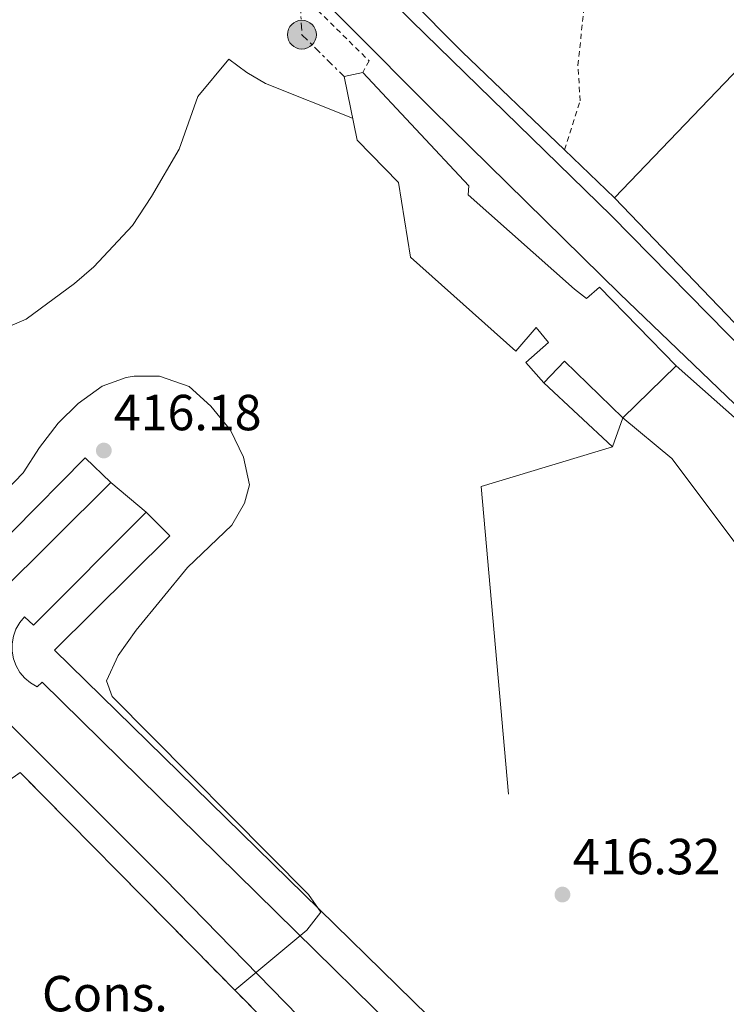
# Model space of a CAD drawing. Units: metres. Extents: x 607268 to 610711, y 4740834 to 4743201.
# Drawn here: x 609137 to 609277, y 4742564 to 4742759 of the extents above; entities that cross this region are included whole.
import ezdxf
from ezdxf.enums import TextEntityAlignment as Align

# ---------------------------------------------------------------- set-up
doc = ezdxf.new("R2010")
doc.units = ezdxf.units.M
doc.header["$MEASUREMENT"] = 0
for name, pattern in [('DGN Style 2', [1.7399219301090239, 1.043953158065414, -0.6959687720436097]), ('DGN Style 3', [2.435890702152634, 1.739921930109024, -0.6959687720436097]), ('DGN Style 7', [3.4798438602180486, 1.565929737098122, -0.6959687720436097, 0.5219765790327072, -0.6959687720436097])]:
    doc.linetypes.add(name, pattern=pattern)
for name, color, linetype, lineweight in [('construcción   en construcción', 1, 'Continuous', 0), ('construcción en construcción', 1, 'DGN Style 3', 13), ('Cota de punto acotado terreno', 7, 'Continuous', 0), ('Curva de nivel intermedia', 30, 'Continuous', 0), ('Edificio', 1, 'Continuous', 13), ('Estanque', 4, 'Continuous', 0), ('Línea  de muro-pared o tapia', 1, 'Continuous', 13), ('Línea de asfalto', 7, 'Continuous', 13), ('Línea de bordillo', 7, 'Continuous', 13), ('Línea eléctrica', 6, 'DGN Style 7', 0), ('Poste tendido eléctrico', 7, 'Continuous', 0), ('Punto acotado terreno (símbolo)', 7, 'Continuous', 0), ('Tela metálica o alambrada', 7, 'DGN Style 2', 0), ('Transformador', 7, 'Continuous', 0)]:
    doc.layers.add(name, color=color, linetype=linetype, lineweight=lineweight)
doc.styles.add('Style-Arial', font='arial.ttf')

# ---------------------------------------------------------------- blocks, each defined once
blk = doc.blocks.new('5PATER')
at = {"layer": 'Estanque', "linetype": 'Continuous', "lineweight": 0}
h = blk.add_hatch(color=51, dxfattribs=at)
edge = h.paths.add_edge_path()
edge.add_ellipse((0, 0), major_axis=(-0.1095731443231308, -0.1110710700762829), ratio=0.9994222409660317, start_angle=0, end_angle=360)
blk = doc.blocks.new('5PELE')
at = {"layer": 'Transformador', "linetype": 'Continuous', "lineweight": 0}
h = blk.add_hatch(color=9, dxfattribs=at)
edge = h.paths.add_edge_path()
edge.add_arc((-2.000000476837158e-05, 0), 0.2850000000000001, 0, 360)
at = {"layer": 'Transformador', "color": 252, "linetype": 'Continuous', "lineweight": 0}
blk.add_circle((-2.000000476837158e-05, 0), 0.2850000000000001, dxfattribs=at)

msp = doc.modelspace()

# ---------------------------------------------------------------- linework, layer by layer
at = {"layer": 'construcción   en construcción', "color": 1, "linetype": 'Continuous', "lineweight": 0}
msp.add_polyline3d([(609130.6200000001, 4742613.15, 422.1000000000058), (609134.9800000006, 4742608.279999999, 421.8000000000029), (609137.5099999999, 4742610.01, 421.8000000000029), (609204.75, 4742541.850000001, 419.0800000000018), (609147.0199999996, 4742491.65, 418.7799999999988), (609085.8899999997, 4742574.029999999, 421.5)], close=True, dxfattribs=at)
at = {"layer": 'construcción en construcción', "color": 1, "linetype": 'DGN Style 3', "lineweight": 13}
msp.add_polyline3d([(609134.9800000006, 4742608.279999999, 421.8000000000029), (609137.5099999999, 4742610.01, 421.8000000000029), (609204.75, 4742541.850000001, 419.0800000000018), (609147.0199999996, 4742491.65, 418.7799999999988), (609085.8899999997, 4742574.029999999, 421.5), (609130.6200000001, 4742613.15, 422.1000000000058), (609134.9800000006, 4742608.279999999, 421.8000000000029)], dxfattribs=at)
at = {"layer": 'Curva de nivel intermedia', "color": 30, "linetype": 'Continuous', "lineweight": 0, "elevation": 420, "flags": 128}
for points in [[(609134.1100000006, 4742697.550000001), (609138.7000000017, 4742699.529999998), (609148.2400000015, 4742706.59), (609152.0200000011, 4742709.859999999), (609159.660000001, 4742718.069999999), (609163.4400000006, 4742723.789999999), (609168.9200000013, 4742733.13), (609172.5700000013, 4742743.499999999), (609178.7200000003, 4742750.92), (609182.2400000007, 4742748.279999998), (609185.94, 4742746.09), (609203.1500000008, 4742739.25)], [(609179.9000000005, 4742567.039999999), (609194.0800000007, 4742578.909999999), (609196.9000000014, 4742582.479999999), (609194.4600000004, 4742585.970000001), (609155.6500000011, 4742625.039999999), (609154.5400000003, 4742628.099999999), (609156.8700000015, 4742633.15), (609160.3899999997, 4742638.109999998), (609170.5300000006, 4742650.520000001), (609179.3000000014, 4742658.88), (609181.8200000006, 4742663.210000002), (609182.7800000017, 4742666.869999998), (609181.5800000014, 4742672.269999999), (609179.0199999999, 4742677.640000001), (609175.1200000017, 4742682.369999999), (609170.8600000015, 4742686.23), (609165.0000000009, 4742688.270000001), (609160.0000000007, 4742688.319999999), (609158.4299999994, 4742688.039999997), (609153.7100000009, 4742686.33), (609148.9600000011, 4742682.880000001), (609144.9900000015, 4742678.999999999), (609141.3400000014, 4742674.220000001), (609138.0700000013, 4742669.189999999), (609134.6200000002, 4742665.579999999)]]:
    msp.add_lwpolyline(points, dxfattribs=at)
at = {"layer": 'Edificio', "color": 51, "linetype": 'Continuous', "lineweight": 13, "extrusion": (-0.1366852361698924, 0.1426883039681422, 0.9802842414952287), "elevation": 593868.5847717049, "flags": 128}
msp.add_lwpolyline([(-3720757.295888987, -2944095.408548065), (-3720757.295888987, -2944130.328897431)], dxfattribs=at)
at = {"layer": 'Edificio', "color": 51, "linetype": 'Continuous', "lineweight": 13, "extrusion": (-0.4736570399063096, -0.483245688764881, 0.7362897614644308), "elevation": -2580143.948651969, "flags": 128}
msp.add_lwpolyline([(-2884705.519645014, 2808120.255679828), (-2884721.586571839, 2808120.167009839), (-2884721.476390509, 2808112.09804088)], dxfattribs=at)
at = {"layer": 'Edificio', "color": 51, "linetype": 'Continuous', "lineweight": 13, "extrusion": (-0.002928597344767593, -0.002850649887051279, 0.9999916485215333), "elevation": -14877.00099705903, "flags": 128}
msp.add_lwpolyline([(609265.657890877, 4742667.190860329), (609255.1377602747, 4742656.950818723)], dxfattribs=at)
at = {"layer": 'Edificio', "color": 1, "linetype": 'Continuous', "lineweight": 13}
for points in [[(609246.9800000006, 4742705.449999999, 432.9499999999971), (609249.3399999999, 4742703.609999999, 427.3300000000018), (609251.8600000005, 4742705.850000001, 427.1900000000023), (609267.0199999996, 4742690.33, 427.0500000000029), (609256.5, 4742680.09, 426.9900000000052), (609244.9800000006, 4742691.289999999, 426.929999999993), (609240.9000000004, 4742686.970000001, 421.4700000000012), (609237.3399999999, 4742690.970000001, 421.5099999999948), (609241.8200000003, 4742694.970000001, 427.2299999999959), (609239.3799999999, 4742697.930000001, 432.9499999999971), (609235.3799999999, 4742693.210000001, 421.4100000000035), (609214.54, 4742711.77, 426.1100000000006), (609212.2199999997, 4742726.57, 430.2700000000041), (609204.0599999996, 4742734.890000001, 430.2700000000041), (609201.4600000001, 4742747.449999999, 426.929999999993), (609205.1799999997, 4742748.25, 426.7299999999959), (609226.0599999996, 4742725.850000001, 423.1900000000023), (609225.9800000006, 4742724.09, 426.5299999999989)], [(609292.2599999999, 4742736.25, 421.8300000000018), (609285.4600000001, 4742729.289999999, 421.9900000000052), (609284.4199999999, 4742731.210000001, 422.5099999999948), (609279.7400000002, 4742726.730000001, 423.1699999999983), (609287.54, 4742719.449999999, 423.9100000000035), (609280.1399999997, 4742712.890000001, 429.0500000000029), (609282.0300000003, 4742711.07, 428.9900000000052), (609286.7400000002, 4742706.57, 428.8300000000018), (609278.54, 4742698.810000001, 428.7700000000041), (609254.8600000005, 4742723.529999999, 421.8699999999953), (609279.6600000003, 4742749.369999999, 421.75)]]:
    msp.add_polyline3d(points, close=True, dxfattribs=at)
at = {"layer": 'Edificio', "color": 51, "linetype": 'Continuous', "lineweight": 13}
for points in [[(609240.9000000004, 4742686.970000001, 421.4700000000012), (609237.3399999999, 4742690.970000001, 421.5099999999948), (609241.8200000003, 4742694.970000001, 427.2299999999959), (609239.3799999999, 4742697.930000001, 432.9499999999971), (609235.3799999999, 4742693.210000001, 421.4100000000035), (609214.54, 4742711.77, 426.1100000000006), (609212.2199999997, 4742726.57, 430.2700000000041), (609204.0599999996, 4742734.890000001, 430.2700000000041), (609201.4600000001, 4742747.449999999, 426.929999999993), (609205.1799999997, 4742748.25, 426.7299999999959)], [(609205.1799999997, 4742748.25, 426.7299999999959), (609226.0599999996, 4742725.850000001, 423.1900000000023), (609225.9800000006, 4742724.09, 426.5299999999989), (609246.9800000006, 4742705.449999999, 432.9499999999971), (609249.3399999999, 4742703.609999999, 427.3300000000018), (609251.8600000005, 4742705.850000001, 427.1900000000023), (609267.0199999996, 4742690.33, 427.0500000000029)], [(609254.8600000005, 4742723.529999999, 421.8699999999953), (609279.6600000003, 4742749.369999999, 421.75), (609292.2599999999, 4742736.25, 421.8300000000018), (609285.4600000001, 4742729.289999999, 421.9900000000052), (609284.4199999999, 4742731.210000001, 422.5099999999948), (609279.7400000002, 4742726.730000001, 423.1699999999983), (609287.54, 4742719.449999999, 423.9100000000035)]]:
    msp.add_polyline3d(points, dxfattribs=at)
at = {"layer": 'Línea  de muro-pared o tapia', "color": 1, "linetype": 'Continuous', "lineweight": 13, "extrusion": (0.03969718086085007, 0.03935766549965936, 0.9984363314694222), "elevation": 211266.3771970565, "flags": 128}
msp.add_lwpolyline([(2938997.362670955, -3765896.847285957), (2938964.257759828, -3765898.99394831), (2938959.653899413, -3765898.864868901), (2938939.618864108, -3765898.278394192)], dxfattribs=at)
at = {"layer": 'Línea  de muro-pared o tapia', "color": 1, "linetype": 'Continuous', "lineweight": 13, "elevation": 420.320000000007, "flags": 128}
msp.add_lwpolyline([(609254.4600000001, 4742674.33), (609240.9000000004, 4742686.970000001)], dxfattribs=at)
at = {"layer": 'Línea  de muro-pared o tapia', "color": 1, "linetype": 'Continuous', "lineweight": 13, "extrusion": (-0.0497033522609739, -0.1403388769721616, 0.9888551847385006), "elevation": -695448.1108529804, "flags": 128}
msp.add_lwpolyline([(-1009028.430620406, 4621949.983230601), (-1009028.430620406, 4621943.803780788)], dxfattribs=at)
at = {"layer": 'Línea  de muro-pared o tapia', "color": 1, "linetype": 'Continuous', "lineweight": 13, "extrusion": (-0.03431148329105452, -0.00634321839998719, 0.9993910574418294), "elevation": -50568.34914670919, "flags": 128}
msp.add_lwpolyline([(-4552890.923355368, 1460403.388139643), (-4552887.927835276, 1460376.44855985), (-4552827.237930213, 1460370.716734363)], dxfattribs=at)
at = {"layer": 'Línea  de muro-pared o tapia', "color": 1, "linetype": 'Continuous', "lineweight": 13}
msp.add_polyline3d([(609279.9000000004, 4742625.609999999, 418.9400000000023), (609281.0499999998, 4742652.25, 419.8500000000058), (609266.1799999997, 4742672.01, 420.429999999993), (609256.5, 4742680.09, 421.070000000007)], dxfattribs=at)
at = {"layer": 'Línea de asfalto', "color": 7, "linetype": 'Continuous', "lineweight": 13, "extrusion": (-0.02860670001192431, 0.02404442457767026, 0.9993015172414963), "elevation": 97030.24423176734, "flags": 128}
msp.add_lwpolyline([(-4022503.738042842, -2583410.954309232), (-4022503.738042842, -2583401.855974219)], dxfattribs=at)
at = {"layer": 'Línea de bordillo', "color": 7, "linetype": 'Continuous', "lineweight": 13, "extrusion": (0.0079194572659376, -0.007567481389036594, 0.9999400059113744), "elevation": -30645.69940610437, "flags": 128}
msp.add_lwpolyline([(609232.4281220041, 4742627.418671953), (609222.5272445278, 4742636.878942839)], dxfattribs=at)
at = {"layer": 'Línea de bordillo', "color": 7, "linetype": 'Continuous', "lineweight": 13}
for points in [[(608947.9800000003, 4743051.210000002, 426.8699999999955), (608948.7399999981, 4743042.590000001, 426.8600000000006), (608950.8500000003, 4743034.2, 426.8500000000059), (608954.2600000012, 4743026.25, 426.8399999999965), (608959.999999999, 4743016.260000001, 426.8500000000059), (608963.1200000015, 4743011.430000001, 426.8699999999955), (608966.579999997, 4743006.83, 426.8899999999995), (608972.3399999995, 4743000.410000001, 426.929999999993), (609003.8999999979, 4742970.090000001, 426.6900000000024), (609057.7800000014, 4742916.090000001, 426.3300000000018), (609096.0199999987, 4742877.61, 425.1300000000048), (609135.6599999996, 4742838.65, 423.6900000000023), (609214.7800000005, 4742758.49, 420.6100000000006), (609254.2600000005, 4742719.930000002, 419.7100000000065), (609299.9699999979, 4742673.450000001, 418.6499999999942), (609352.5300000003, 4742622.090000001, 417.7700000000041), (609388.1700000003, 4742586.490000002, 417.5299999999988), (609389.0500000009, 4742586.010000001, 417.550000000003), (609389.9699999974, 4742587.210000001, 417.5899999999966), (609389.699999999, 4742589.230000001, 417.6100000000006)], [(608960.7800000012, 4743000.010000001, 426.9999999999999), (608989.9799999994, 4742970.730000002, 426.8399999999965), (609012.8599999987, 4742947.130000001, 426.7799999999989), (609050.0199999987, 4742910.57, 426.1999999999972), (609148.7399999977, 4742812.250000001, 422.9400000000023), (609185.6999999986, 4742774.330000001, 421.5599999999978), (609218.8199999996, 4742740.970000002, 420.4199999999984), (609255.899999999, 4742704.570000002, 419.3200000000071), (609293.1299999983, 4742668.810000001, 418.6600000000035), (609386.6900000006, 4742574.090000001, 417.479999999996), (609385.1700000007, 4742571.689999999, 418.5099999999947)], [(609244.9600000001, 4742732.990000002, 419.9799999999959), (609224.7399999984, 4742752.33, 420.2899999999936), (609149.0599999973, 4742828.57, 423.029999999999), (609107.4999999986, 4742869.369999999, 424.4100000000035), (609103.2600000006, 4742878.170000001, 425.4499999999971), (609105.079999998, 4742879.74, 425.5299999999988)], [(609155.4299999997, 4742667.270000001, 421.7599999999948), (609150.3599999981, 4742672.160000001, 421.7599999999948), (609136.0300000006, 4742657.690000001, 422.1900000000024), (609134.39, 4742656.220000003, 422.1999999999971), (609132.3, 4742654, 422.2100000000065), (609130.4099999992, 4742651.780000002, 422.2200000000012), (609127.5199999991, 4742649.540000001, 422.3600000000006), (609043.1499999977, 4742733.78, 425.4400000000023), (609109.7100000014, 4742799.910000001, 424.4400000000023), (609106.6, 4742803.030000002, 424.4400000000023)], [(609155.4299999997, 4742667.270000001, 421.7599999999948), (609132.8999999991, 4742644.99, 422.1900000000024)], [(609316.3699999995, 4742558.730000001, 418.3500000000058), (609271.5599999987, 4742514.640000002, 418.2400000000052), (609273.7800000004, 4742512.400000001, 418.3899999999995), (609269.8999999978, 4742508.710000001, 418.3899999999995), (609268.1900000002, 4742507.740000002, 418.3899999999995), (609265.3099999991, 4742507.220000001, 418.3899999999995), (609262.449999998, 4742507.890000001, 418.3899999999995), (609260.11, 4742509.660000001, 418.3899999999995), (609261.1499999971, 4742510.540000002, 418.3899999999995), (609141.8799999979, 4742627.850000001, 422.100000000006), (609140.8299999973, 4742626.960000001, 422.100000000006), (609139.5399999976, 4742627.710000004, 422.1300000000047), (609138.3999999977, 4742628.670000001, 422.1600000000035), (609137.440000001, 4742629.810000001, 422.1900000000024), (609136.69, 4742631.100000001, 422.2100000000065), (609136.1799999982, 4742632.5, 422.229999999996), (609135.9200000011, 4742633.970000001, 422.25), (609135.9200000011, 4742635.460000002, 422.2599999999949), (609136.1700000014, 4742636.930000001, 422.2700000000041), (609136.6799999988, 4742638.340000001, 422.2599999999949), (609137.4299999998, 4742639.630000004, 422.2599999999949), (609138.3799999976, 4742640.779999999, 422.25), (609140.159999999, 4742639.130000002, 422.25), (609162.3900000001, 4742661.420000001, 422.100000000006)], [(609162.3900000001, 4742661.420000001, 422.100000000006), (609167.0799999973, 4742656.75, 422.100000000006), (609144.2899999997, 4742634.210000002, 421.9700000000012), (609264.2699999998, 4742516.750000001, 418.2400000000052), (609325.8599999979, 4742577.36, 418.3899999999995), (609330.5000000005, 4742572.640000002, 418.3899999999995), (609316.3699999995, 4742558.730000001, 418.3500000000058)], [(609135.749999999, 4742619.33, 422.179999999993), (609166.02, 4742589.01, 421.0399999999937), (609208.3500000021, 4742545.650000002, 418.929999999993), (609210.0599999976, 4742546.980000002, 418.929999999993), (609215.4099999988, 4742541.790000002, 418.8399999999965), (609215.8400000001, 4742541.100000001, 418.8300000000019), (609216.1499999985, 4742540.340000002, 418.8099999999978), (609216.3399999985, 4742539.540000001, 418.7899999999935), (609216.3899999999, 4742538.720000001, 418.770000000004), (609216.3099999971, 4742537.910000003, 418.7400000000054), (609216.1000000016, 4742537.12, 418.7100000000065), (609215.7600000018, 4742536.369999999, 418.6900000000024), (609215.3099999981, 4742535.689999999, 418.6600000000035), (609214.7499999992, 4742535.090000001, 418.6300000000047), (609213.9899999971, 4742535.600000001, 418.6300000000047), (609202.4699999992, 4742523.270000001, 418.699999999997), (609190.199999998, 4742511.680000001, 418.6900000000024), (609173.8900000001, 4742498.119999999, 418.5599999999977), (609143.7100000007, 4742474.190000001, 418.479999999996), (609125.2100000001, 4742461.400000001, 418.3399999999966)]]:
    msp.add_polyline3d(points, dxfattribs=at)
at = {"layer": 'Línea eléctrica', "color": 6, "linetype": 'DGN Style 7', "lineweight": 0}
msp.add_polyline3d([(609191.3999999987, 4742883.420000001, 426.0099999999948), (609189.2399999974, 4742855.28, 424.7299999999959), (609189.670000001, 4742820.640000002, 422.9700000000012), (609193.1299999988, 4742755.73, 420.6900000000023), (609201.4600000016, 4742747.45, 420.4100000000035)], dxfattribs=at)
at = {"layer": 'Tela metálica o alambrada', "color": 7, "linetype": 'DGN Style 2', "lineweight": 0}
for points in [[(609134.6100000005, 4742822.430000001, 423.4900000000052), (609166.54, 4742789.850000001, 422.3300000000018), (609206.3799999999, 4742750.57, 421.9499999999971), (609205.1799999997, 4742748.25, 422.0500000000029)], [(609244.9600000001, 4742732.99, 419.6399999999995), (609248.0599999996, 4742742.65, 420.1600000000035), (609247.6200000001, 4742749.689999999, 420.4199999999983), (609249.54, 4742767.640000001, 421.1999999999971)]]:
    msp.add_polyline3d(points, dxfattribs=at)

# ---------------------------------------------------------------- block references
at = {"layer": 'Poste tendido eléctrico', "color": 7, "linetype": 'Continuous', "lineweight": 0, "xscale": 10, "yscale": 10, "zscale": 10}
msp.add_blockref('5PELE', (609193.1299999988, 4742755.73, 420.6900000000023), dxfattribs=at)
at = {"layer": 'Punto acotado terreno (símbolo)', "color": 7, "linetype": 'Continuous', "lineweight": 0, "xscale": 10, "yscale": 10, "zscale": 10}
for p in [(609154.0199999993, 4742673.609999999, 416.179999999993), (609244.5699999988, 4742585.930000001, 416.320000000007)]:
    msp.add_blockref('5PATER', p, dxfattribs=at)

# ---------------------------------------------------------------- texts
at = {"layer": 'construcción en construcción', "color": 92, "linetype": 'Continuous', "lineweight": 0, "style": 'Style-Arial'}
msp.add_text('Cons.', height=7.000000000000002, dxfattribs=at).set_placement((609154.2272909145, 4742566.360009999, 419.2700000000041), align=Align.MIDDLE_CENTER)
at = {"layer": 'Cota de punto acotado terreno', "color": 7, "linetype": 'Continuous', "lineweight": 0, "style": 'Style-Arial'}
for s, p in [('416.18', (609156.0000000002, 4742677.609999999, 416.179999999993)), ('416.32', (609246.6200000012, 4742589.930000001, 416.320000000007))]:
    msp.add_text(s, height=7.000000000000002, dxfattribs=at).set_placement(p)

doc.saveas('drawing.dxf')
